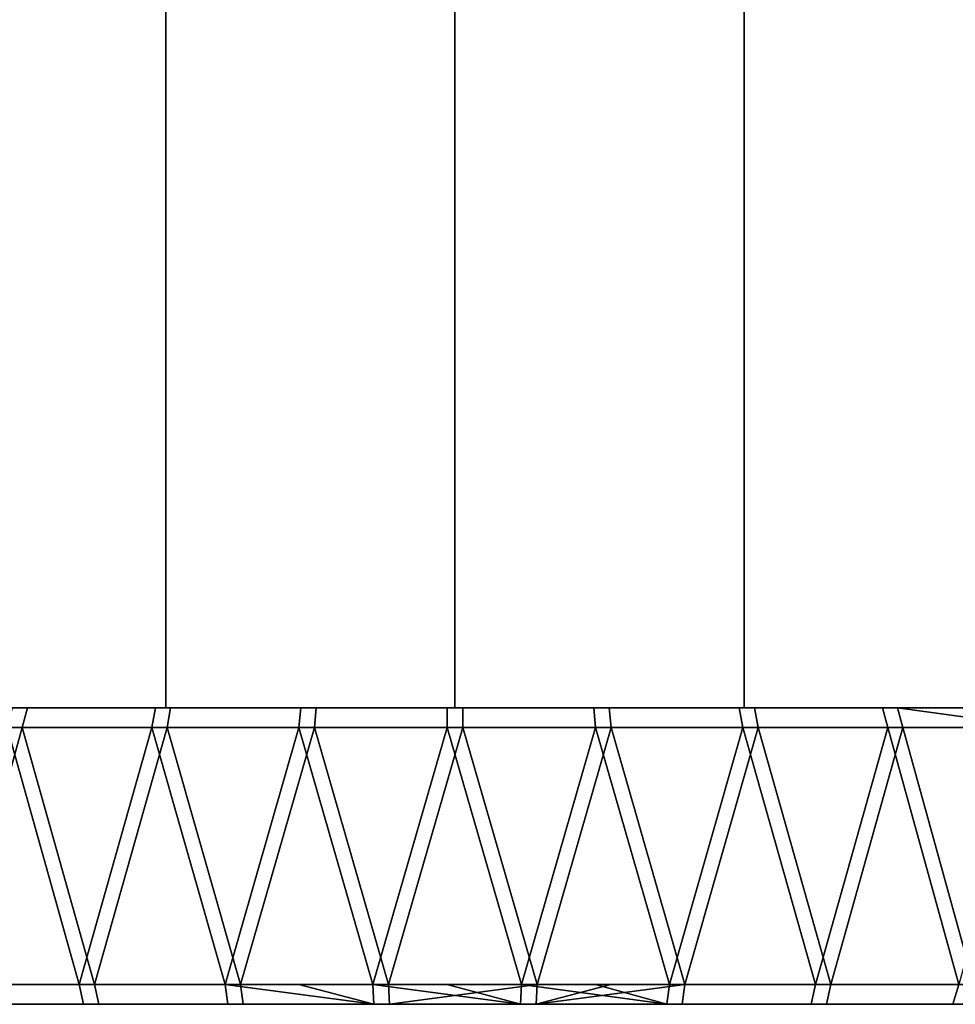
# Model space of a CAD drawing. Extents: x -0.051 to 0.051, y -0.712 to 0.
# Drawn here: x -0.004 to 0.005, y -0.712 to -0.702 of the extents above; entities that cross this region are included whole.
import ezdxf

# ---------------------------------------------------------------- set-up
doc = ezdxf.new("R2010")
doc.units = 0
doc.layers.add('L3_KAPPE_ROHR_FARBE', color=7, linetype='CONTINUOUS')
doc.layers.add('L5_ROHR_FARBE2', color=7, linetype='CONTINUOUS')

msp = doc.modelspace()

# ---------------------------------------------------------------- linework, layer by layer
at = {"layer": 'L3_KAPPE_ROHR_FARBE', "color": 253}
for points, invisible_edges in [([(-0.005811, -0.7093, 0.16971), (-0.004327, -0.7091, 0.169974), (-0.005742, -0.7091, 0.169522), (-0.005811, -0.7093, 0.16971)], 9), ([(-0.004327, -0.7091, 0.169974), (-0.005811, -0.7093, 0.16971), (-0.00438, -0.7093, 0.170167), (-0.004327, -0.7091, 0.169974)], 9), ([(-0.005742, -0.7091, 0.169522), (-0.003089, -0.7091, 0.168065), (-0.004432, -0.7091, 0.167701), (-0.005742, -0.7091, 0.169522)], 9), ([(-0.003089, -0.7091, 0.168065), (-0.005742, -0.7091, 0.169522), (-0.004327, -0.7091, 0.169974), (-0.003089, -0.7091, 0.168065)], 9), ([(-0.004532, -0.7093, 0.137875), (-0.003032, -0.7091, 0.13773), (-0.003069, -0.7093, 0.137534), (-0.004532, -0.7093, 0.137875)], 9), ([(-0.003032, -0.7091, 0.13773), (-0.004532, -0.7093, 0.137875), (-0.004478, -0.7091, 0.138067), (-0.003032, -0.7091, 0.13773)], 9), ([(-0.004478, -0.7091, 0.138067), (-0.003125, -0.7091, 0.139943), (-0.003032, -0.7091, 0.13773), (-0.004478, -0.7091, 0.138067)], 9), ([(-0.003125, -0.7091, 0.139943), (-0.004478, -0.7091, 0.138067), (-0.004467, -0.7091, 0.14031), (-0.003125, -0.7091, 0.139943)], 9), ([(-0.00438, -0.7093, 0.170167), (-0.002878, -0.7091, 0.170298), (-0.004327, -0.7091, 0.169974), (-0.00438, -0.7093, 0.170167)], 9), ([(-0.002878, -0.7091, 0.170298), (-0.00438, -0.7093, 0.170167), (-0.002913, -0.7093, 0.170495), (-0.002878, -0.7091, 0.170298)], 9), ([(-0.002878, -0.7091, 0.170298), (-0.003089, -0.7091, 0.168065), (-0.004327, -0.7091, 0.169974), (-0.002878, -0.7091, 0.170298)], 8), ([(-0.001754, -0.7091, 0.139707), (-0.003032, -0.7091, 0.13773), (-0.003125, -0.7091, 0.139943), (-0.001754, -0.7091, 0.139707)], 9), ([(-0.002878, -0.7091, 0.170298), (-0.001717, -0.7091, 0.168297), (-0.003089, -0.7091, 0.168065), (-0.002878, -0.7091, 0.170298)], 9), ([(-0.003069, -0.7093, 0.137534), (-0.001561, -0.7091, 0.137524), (-0.00158, -0.7093, 0.137325), (-0.003069, -0.7093, 0.137534)], 9), ([(-0.001561, -0.7091, 0.137524), (-0.003069, -0.7093, 0.137534), (-0.003032, -0.7091, 0.13773), (-0.001561, -0.7091, 0.137524)], 9), ([(-0.003032, -0.7091, 0.13773), (-0.001754, -0.7091, 0.139707), (-0.001561, -0.7091, 0.137524), (-0.003032, -0.7091, 0.13773)], 9), ([(-0.002913, -0.7093, 0.170495), (-0.001406, -0.7091, 0.17049), (-0.002878, -0.7091, 0.170298), (-0.002913, -0.7093, 0.170495)], 9), ([(-0.001406, -0.7091, 0.17049), (-0.002913, -0.7093, 0.170495), (-0.001423, -0.7093, 0.170689), (-0.001406, -0.7091, 0.17049)], 9), ([(-0.001717, -0.7091, 0.168297), (-0.002878, -0.7091, 0.170298), (-0.001406, -0.7091, 0.17049), (-0.001717, -0.7091, 0.168297)], 9), ([(-0.000366, -0.7091, 0.139605), (-0.001561, -0.7091, 0.137524), (-0.001754, -0.7091, 0.139707), (-0.000366, -0.7091, 0.139605)], 9), ([(-0.001406, -0.7091, 0.17049), (-0.00033, -0.7091, 0.168396), (-0.001717, -0.7091, 0.168297), (-0.001406, -0.7091, 0.17049)], 9), ([(-0.001561, -0.7091, 0.137524), (-0.000079, -0.7093, 0.13725), (-0.00158, -0.7093, 0.137325), (-0.001561, -0.7091, 0.137524)], 9), ([(-0.001561, -0.7091, 0.137524), (-0.000366, -0.7091, 0.139605), (-0.000078, -0.7091, 0.13745), (-0.001561, -0.7091, 0.137524)], 9), ([(-0.000079, -0.7093, 0.13725), (-0.001561, -0.7091, 0.137524), (-0.000078, -0.7091, 0.13745), (-0.000079, -0.7093, 0.13725)], 9), ([(0.000079, -0.7093, 0.17075), (-0.001406, -0.7091, 0.17049), (-0.001423, -0.7093, 0.170689), (0.000079, -0.7093, 0.17075)], 9), ([(-0.00033, -0.7091, 0.168396), (-0.001406, -0.7091, 0.17049), (0.000078, -0.7091, 0.17055), (-0.00033, -0.7091, 0.168396)], 9), ([(-0.001406, -0.7091, 0.17049), (0.000079, -0.7093, 0.17075), (0.000078, -0.7091, 0.17055), (-0.001406, -0.7091, 0.17049)], 9), ([(-0.000366, -0.7091, 0.139605), (0.001406, -0.7091, 0.13751), (-0.000078, -0.7091, 0.13745), (-0.000366, -0.7091, 0.139605)], 9), ([(0.001406, -0.7091, 0.13751), (-0.000366, -0.7091, 0.139605), (0.001025, -0.7091, 0.139637), (0.001406, -0.7091, 0.13751)], 9), ([(-0.00033, -0.7091, 0.168396), (0.001561, -0.7091, 0.170476), (0.001061, -0.7091, 0.168361), (-0.00033, -0.7091, 0.168396)], 9), ([(0.001561, -0.7091, 0.170476), (-0.00033, -0.7091, 0.168396), (0.000078, -0.7091, 0.17055), (0.001561, -0.7091, 0.170476)], 9), ([(-0.000078, -0.7091, 0.13745), (0.001423, -0.7093, 0.137311), (-0.000079, -0.7093, 0.13725), (-0.000078, -0.7091, 0.13745)], 9), ([(0.001423, -0.7093, 0.137311), (-0.000078, -0.7091, 0.13745), (0.001406, -0.7091, 0.13751), (0.001423, -0.7093, 0.137311)], 9), ([(0.000079, -0.7093, 0.17075), (0.001561, -0.7091, 0.170476), (0.000078, -0.7091, 0.17055), (0.000079, -0.7093, 0.17075)], 9), ([(0.001561, -0.7091, 0.170476), (0.000079, -0.7093, 0.17075), (0.00158, -0.7093, 0.170675), (0.001561, -0.7091, 0.170476)], 9), ([(0.001025, -0.7091, 0.139637), (0.002878, -0.7091, 0.137702), (0.001406, -0.7091, 0.13751), (0.001025, -0.7091, 0.139637)], 9), ([(0.002878, -0.7091, 0.137702), (0.001025, -0.7091, 0.139637), (0.002406, -0.7091, 0.139802), (0.002878, -0.7091, 0.137702)], 9), ([(0.001061, -0.7091, 0.168361), (0.003032, -0.7091, 0.17027), (0.002442, -0.7091, 0.168191), (0.001061, -0.7091, 0.168361)], 9), ([(0.003032, -0.7091, 0.17027), (0.001061, -0.7091, 0.168361), (0.001561, -0.7091, 0.170476), (0.003032, -0.7091, 0.17027)], 9), ([(0.001406, -0.7091, 0.13751), (0.002913, -0.7093, 0.137505), (0.001423, -0.7093, 0.137311), (0.001406, -0.7091, 0.13751)], 9), ([(0.002913, -0.7093, 0.137505), (0.001406, -0.7091, 0.13751), (0.002878, -0.7091, 0.137702), (0.002913, -0.7093, 0.137505)], 9), ([(0.001561, -0.7091, 0.170476), (0.003069, -0.7093, 0.170466), (0.003032, -0.7091, 0.17027), (0.001561, -0.7091, 0.170476)], 9), ([(0.003069, -0.7093, 0.170466), (0.001561, -0.7091, 0.170476), (0.00158, -0.7093, 0.170675), (0.003069, -0.7093, 0.170466)], 9), ([(0.002406, -0.7091, 0.139802), (0.004327, -0.7091, 0.138026), (0.002878, -0.7091, 0.137702), (0.002406, -0.7091, 0.139802)], 9), ([(0.004327, -0.7091, 0.138026), (0.002406, -0.7091, 0.139802), (0.003765, -0.7091, 0.140101), (0.004327, -0.7091, 0.138026)], 9), ([(0.002442, -0.7091, 0.168191), (0.004478, -0.7091, 0.169933), (0.003801, -0.7091, 0.167889), (0.002442, -0.7091, 0.168191)], 9), ([(0.004478, -0.7091, 0.169933), (0.002442, -0.7091, 0.168191), (0.003032, -0.7091, 0.17027), (0.004478, -0.7091, 0.169933)], 9), ([(0.002878, -0.7091, 0.137702), (0.00438, -0.7093, 0.137833), (0.002913, -0.7093, 0.137505), (0.002878, -0.7091, 0.137702)], 9), ([(0.00438, -0.7093, 0.137833), (0.002878, -0.7091, 0.137702), (0.004327, -0.7091, 0.138026), (0.00438, -0.7093, 0.137833)], 9), ([(0.003032, -0.7091, 0.17027), (0.004532, -0.7093, 0.170125), (0.004478, -0.7091, 0.169933), (0.003032, -0.7091, 0.17027)], 9), ([(0.004532, -0.7093, 0.170125), (0.003032, -0.7091, 0.17027), (0.003069, -0.7093, 0.170466), (0.004532, -0.7093, 0.170125)], 9), ([(0.003765, -0.7091, 0.140101), (0.005742, -0.7091, 0.138478), (0.004327, -0.7091, 0.138026), (0.003765, -0.7091, 0.140101)], 9), ([(0.005742, -0.7091, 0.138478), (0.003765, -0.7091, 0.140101), (0.005089, -0.7091, 0.140529), (0.005742, -0.7091, 0.138478)], 9), ([(0.003801, -0.7091, 0.167889), (0.005888, -0.7091, 0.169467), (0.005123, -0.7091, 0.167458), (0.003801, -0.7091, 0.167889)], 9), ([(0.005888, -0.7091, 0.169467), (0.003801, -0.7091, 0.167889), (0.004478, -0.7091, 0.169933), (0.005888, -0.7091, 0.169467)], 9), ([(0.004327, -0.7091, 0.138026), (0.005811, -0.7093, 0.13829), (0.00438, -0.7093, 0.137833), (0.004327, -0.7091, 0.138026)], 9), ([(0.005811, -0.7093, 0.13829), (0.004327, -0.7091, 0.138026), (0.005742, -0.7091, 0.138478), (0.005811, -0.7093, 0.13829)], 9), ([(0.004478, -0.7091, 0.169933), (0.00596, -0.7093, 0.169654), (0.005888, -0.7091, 0.169467), (0.004478, -0.7091, 0.169933)], 8), ([(0.004532, -0.7093, 0.170125), (0.00596, -0.7093, 0.169654), (0.004478, -0.7091, 0.169933), (0.004532, -0.7093, 0.170125)], 8), ([(-0.00438, -0.7093, 0.170167), (-0.005811, -0.7093, 0.16971), (-0.005101, -0.7119, 0.169954), (-0.00438, -0.7093, 0.170167)], 8), ([(-0.004375, -0.7119, 0.170151), (-0.00438, -0.7093, 0.170167), (-0.005101, -0.7119, 0.169954), (-0.004375, -0.7119, 0.170151)], 9), ([(-0.003069, -0.7093, 0.137534), (-0.003804, -0.7119, 0.137688), (-0.004532, -0.7093, 0.137875), (-0.003069, -0.7093, 0.137534)], 8), ([(-0.004528, -0.7119, 0.137891), (-0.004532, -0.7093, 0.137875), (-0.003804, -0.7119, 0.137688), (-0.004528, -0.7119, 0.137891)], 9), ([(-0.002913, -0.7093, 0.170495), (-0.00438, -0.7093, 0.170167), (-0.00365, -0.7119, 0.170347), (-0.002913, -0.7093, 0.170495)], 8), ([(-0.00438, -0.7093, 0.170167), (-0.004375, -0.7119, 0.170151), (-0.00365, -0.7119, 0.170347), (-0.00438, -0.7093, 0.170167)], 9), ([(-0.003069, -0.7093, 0.137534), (-0.003066, -0.7119, 0.13755), (-0.003804, -0.7119, 0.137688), (-0.003069, -0.7093, 0.137534)], 9), ([(-0.00291, -0.7119, 0.170478), (-0.002913, -0.7093, 0.170495), (-0.00365, -0.7119, 0.170347), (-0.00291, -0.7119, 0.170478)], 9), ([(-0.00158, -0.7093, 0.137325), (-0.002327, -0.7119, 0.137412), (-0.003069, -0.7093, 0.137534), (-0.00158, -0.7093, 0.137325)], 8), ([(-0.003066, -0.7119, 0.13755), (-0.003069, -0.7093, 0.137534), (-0.002327, -0.7119, 0.137412), (-0.003066, -0.7119, 0.13755)], 9), ([(-0.001423, -0.7093, 0.170689), (-0.002913, -0.7093, 0.170495), (-0.00217, -0.7119, 0.170609), (-0.001423, -0.7093, 0.170689)], 8), ([(-0.002913, -0.7093, 0.170495), (-0.00291, -0.7119, 0.170478), (-0.00217, -0.7119, 0.170609), (-0.002913, -0.7093, 0.170495)], 9), ([(-0.00158, -0.7093, 0.137325), (-0.001579, -0.7119, 0.137342), (-0.002327, -0.7119, 0.137412), (-0.00158, -0.7093, 0.137325)], 9), ([(-0.001421, -0.7119, 0.170673), (-0.001423, -0.7093, 0.170689), (-0.00217, -0.7119, 0.170609), (-0.001421, -0.7119, 0.170673)], 9), ([(-0.000079, -0.7093, 0.13725), (-0.000831, -0.7119, 0.137271), (-0.00158, -0.7093, 0.137325), (-0.000079, -0.7093, 0.13725)], 8), ([(-0.001579, -0.7119, 0.137342), (-0.00158, -0.7093, 0.137325), (-0.000831, -0.7119, 0.137271), (-0.001579, -0.7119, 0.137342)], 9), ([(0.000079, -0.7093, 0.17075), (-0.001423, -0.7093, 0.170689), (-0.000672, -0.7119, 0.170737), (0.000079, -0.7093, 0.17075)], 8), ([(-0.001423, -0.7093, 0.170689), (-0.001421, -0.7119, 0.170673), (-0.000672, -0.7119, 0.170737), (-0.001423, -0.7093, 0.170689)], 9), ([(-0.000079, -0.7093, 0.13725), (-0.000079, -0.7119, 0.137267), (-0.000831, -0.7119, 0.137271), (-0.000079, -0.7093, 0.13725)], 9), ([(0.000079, -0.7119, 0.170733), (0.000079, -0.7093, 0.17075), (-0.000672, -0.7119, 0.170737), (0.000079, -0.7119, 0.170733)], 9), ([(0.001423, -0.7093, 0.137311), (0.000672, -0.7119, 0.137264), (-0.000079, -0.7093, 0.13725), (0.001423, -0.7093, 0.137311)], 8), ([(-0.000079, -0.7119, 0.137267), (-0.000079, -0.7093, 0.13725), (0.000672, -0.7119, 0.137264), (-0.000079, -0.7119, 0.137267)], 9), ([(0.00158, -0.7093, 0.170675), (0.000079, -0.7093, 0.17075), (0.000831, -0.7119, 0.170729), (0.00158, -0.7093, 0.170675)], 8), ([(0.000079, -0.7093, 0.17075), (0.000079, -0.7119, 0.170733), (0.000831, -0.7119, 0.170729), (0.000079, -0.7093, 0.17075)], 9), ([(0.001423, -0.7093, 0.137311), (0.001421, -0.7119, 0.137327), (0.000672, -0.7119, 0.137264), (0.001423, -0.7093, 0.137311)], 9), ([(0.001579, -0.7119, 0.170658), (0.00158, -0.7093, 0.170675), (0.000831, -0.7119, 0.170729), (0.001579, -0.7119, 0.170658)], 9), ([(0.001421, -0.7119, 0.137327), (0.001423, -0.7093, 0.137311), (0.00217, -0.7119, 0.137391), (0.001421, -0.7119, 0.137327)], 9), ([(0.002913, -0.7093, 0.137505), (0.00217, -0.7119, 0.137391), (0.001423, -0.7093, 0.137311), (0.002913, -0.7093, 0.137505)], 8), ([(0.00158, -0.7093, 0.170675), (0.001579, -0.7119, 0.170658), (0.002327, -0.7119, 0.170588), (0.00158, -0.7093, 0.170675)], 9), ([(0.003069, -0.7093, 0.170466), (0.00158, -0.7093, 0.170675), (0.002327, -0.7119, 0.170588), (0.003069, -0.7093, 0.170466)], 8), ([(0.002913, -0.7093, 0.137505), (0.00291, -0.7119, 0.137522), (0.00217, -0.7119, 0.137391), (0.002913, -0.7093, 0.137505)], 9), ([(0.003066, -0.7119, 0.17045), (0.003069, -0.7093, 0.170466), (0.002327, -0.7119, 0.170588), (0.003066, -0.7119, 0.17045)], 9), ([(0.00291, -0.7119, 0.137522), (0.002913, -0.7093, 0.137505), (0.00365, -0.7119, 0.137653), (0.00291, -0.7119, 0.137522)], 9), ([(0.00438, -0.7093, 0.137833), (0.00365, -0.7119, 0.137653), (0.002913, -0.7093, 0.137505), (0.00438, -0.7093, 0.137833)], 8), ([(0.003069, -0.7093, 0.170466), (0.003066, -0.7119, 0.17045), (0.003804, -0.7119, 0.170312), (0.003069, -0.7093, 0.170466)], 9), ([(0.004532, -0.7093, 0.170125), (0.003069, -0.7093, 0.170466), (0.003804, -0.7119, 0.170312), (0.004532, -0.7093, 0.170125)], 8), ([(0.00438, -0.7093, 0.137833), (0.004375, -0.7119, 0.137849), (0.00365, -0.7119, 0.137653), (0.00438, -0.7093, 0.137833)], 9), ([(0.004528, -0.7119, 0.170109), (0.004532, -0.7093, 0.170125), (0.003804, -0.7119, 0.170312), (0.004528, -0.7119, 0.170109)], 9), ([(0.004375, -0.7119, 0.137849), (0.00438, -0.7093, 0.137833), (0.005101, -0.7119, 0.138046), (0.004375, -0.7119, 0.137849)], 9), ([(0.005811, -0.7093, 0.13829), (0.005101, -0.7119, 0.138046), (0.00438, -0.7093, 0.137833), (0.005811, -0.7093, 0.13829)], 8), ([(0.004532, -0.7093, 0.170125), (0.004528, -0.7119, 0.170109), (0.005251, -0.7119, 0.169906), (0.004532, -0.7093, 0.170125)], 9), ([(0.00596, -0.7093, 0.169654), (0.004532, -0.7093, 0.170125), (0.005251, -0.7119, 0.169906), (0.00596, -0.7093, 0.169654)], 8), ([(-0.004528, -0.7119, 0.137891), (-0.003759, -0.7121, 0.137883), (-0.005189, -0.7121, 0.138284), (-0.004528, -0.7119, 0.137891)], 13), ([(-0.003606, -0.7121, 0.170152), (-0.005101, -0.7119, 0.169954), (-0.00504, -0.7121, 0.169764), (-0.003606, -0.7121, 0.170152)], 9), ([(-0.005101, -0.7119, 0.169954), (-0.003606, -0.7121, 0.170152), (-0.004375, -0.7119, 0.170151), (-0.005101, -0.7119, 0.169954)], 11), ([(-0.003759, -0.7121, 0.137883), (-0.004528, -0.7119, 0.137891), (-0.003804, -0.7119, 0.137688), (-0.003759, -0.7121, 0.137883)], 9), ([(-0.004375, -0.7119, 0.170151), (-0.003606, -0.7121, 0.170152), (-0.00365, -0.7119, 0.170347), (-0.004375, -0.7119, 0.170151)], 9), ([(-0.003066, -0.7119, 0.13755), (-0.002299, -0.7121, 0.13761), (-0.003804, -0.7119, 0.137688), (-0.003066, -0.7119, 0.13755)], 11), ([(-0.003804, -0.7119, 0.137688), (-0.002299, -0.7121, 0.13761), (-0.003759, -0.7121, 0.137883), (-0.003804, -0.7119, 0.137688)], 9), ([(-0.002144, -0.7121, 0.170411), (-0.00365, -0.7119, 0.170347), (-0.003606, -0.7121, 0.170152), (-0.002144, -0.7121, 0.170411)], 9), ([(-0.00365, -0.7119, 0.170347), (-0.002144, -0.7121, 0.170411), (-0.00291, -0.7119, 0.170478), (-0.00365, -0.7119, 0.170347)], 11), ([(-0.002299, -0.7121, 0.13761), (-0.003066, -0.7119, 0.13755), (-0.002327, -0.7119, 0.137412), (-0.002299, -0.7121, 0.13761)], 9), ([(-0.00291, -0.7119, 0.170478), (-0.002144, -0.7121, 0.170411), (-0.00217, -0.7119, 0.170609), (-0.00291, -0.7119, 0.170478)], 9), ([(-0.002299, -0.7121, 0.13761), (-0.002327, -0.7119, 0.137412), (-0.000821, -0.7121, 0.13747), (-0.002299, -0.7121, 0.13761)], 8), ([(-0.000821, -0.7121, 0.13747), (-0.002327, -0.7119, 0.137412), (-0.001579, -0.7119, 0.137342), (-0.000821, -0.7121, 0.13747)], 8), ([(-0.000664, -0.7121, 0.170537), (-0.00217, -0.7119, 0.170609), (-0.002144, -0.7121, 0.170411), (-0.000664, -0.7121, 0.170537)], 9), ([(-0.00217, -0.7119, 0.170609), (-0.000664, -0.7121, 0.170537), (-0.001421, -0.7119, 0.170673), (-0.00217, -0.7119, 0.170609)], 11), ([(-0.000821, -0.7121, 0.13747), (-0.001579, -0.7119, 0.137342), (-0.000831, -0.7119, 0.137271), (-0.000821, -0.7121, 0.13747)], 8), ([(-0.001421, -0.7119, 0.170673), (-0.000664, -0.7121, 0.170537), (-0.000672, -0.7119, 0.170737), (-0.001421, -0.7119, 0.170673)], 9), ([(0.000664, -0.7121, 0.137463), (-0.000821, -0.7121, 0.13747), (-0.000831, -0.7119, 0.137271), (0.000664, -0.7121, 0.137463)], 8), ([(0.000664, -0.7121, 0.137463), (-0.000831, -0.7119, 0.137271), (-0.000079, -0.7119, 0.137267), (0.000664, -0.7121, 0.137463)], 8), ([(-0.000664, -0.7121, 0.170537), (0.000079, -0.7119, 0.170733), (-0.000672, -0.7119, 0.170737), (-0.000664, -0.7121, 0.170537)], 9), ([(0.000831, -0.7119, 0.170729), (-0.000664, -0.7121, 0.170537), (0.000821, -0.7121, 0.17053), (0.000831, -0.7119, 0.170729)], 8), ([(0.000079, -0.7119, 0.170733), (-0.000664, -0.7121, 0.170537), (0.000831, -0.7119, 0.170729), (0.000079, -0.7119, 0.170733)], 9), ([(0.000672, -0.7119, 0.137264), (0.000664, -0.7121, 0.137463), (-0.000079, -0.7119, 0.137267), (0.000672, -0.7119, 0.137264)], 8), ([(0.002144, -0.7121, 0.137589), (0.000664, -0.7121, 0.137463), (0.000672, -0.7119, 0.137264), (0.002144, -0.7121, 0.137589)], 8), ([(0.002144, -0.7121, 0.137589), (0.000672, -0.7119, 0.137264), (0.001421, -0.7119, 0.137327), (0.002144, -0.7121, 0.137589)], 8), ([(0.002327, -0.7119, 0.170588), (0.000821, -0.7121, 0.17053), (0.002299, -0.7121, 0.17039), (0.002327, -0.7119, 0.170588)], 8), ([(0.002327, -0.7119, 0.170588), (0.001579, -0.7119, 0.170658), (0.000821, -0.7121, 0.17053), (0.002327, -0.7119, 0.170588)], 8), ([(0.001579, -0.7119, 0.170658), (0.000831, -0.7119, 0.170729), (0.000821, -0.7121, 0.17053), (0.001579, -0.7119, 0.170658)], 8), ([(0.002144, -0.7121, 0.137589), (0.001421, -0.7119, 0.137327), (0.00217, -0.7119, 0.137391), (0.002144, -0.7121, 0.137589)], 8), ([(0.00291, -0.7119, 0.137522), (0.002144, -0.7121, 0.137589), (0.00217, -0.7119, 0.137391), (0.00291, -0.7119, 0.137522)], 9), ([(0.002144, -0.7121, 0.137589), (0.00291, -0.7119, 0.137522), (0.00365, -0.7119, 0.137653), (0.002144, -0.7121, 0.137589)], 13), ([(0.002144, -0.7121, 0.137589), (0.00365, -0.7119, 0.137653), (0.003606, -0.7121, 0.137848), (0.002144, -0.7121, 0.137589)], 9), ([(0.003804, -0.7119, 0.170312), (0.002299, -0.7121, 0.17039), (0.003759, -0.7121, 0.170117), (0.003804, -0.7119, 0.170312)], 9), ([(0.002299, -0.7121, 0.17039), (0.003804, -0.7119, 0.170312), (0.003066, -0.7119, 0.17045), (0.002299, -0.7121, 0.17039)], 13), ([(0.002299, -0.7121, 0.17039), (0.003066, -0.7119, 0.17045), (0.002327, -0.7119, 0.170588), (0.002299, -0.7121, 0.17039)], 9), ([(0.004375, -0.7119, 0.137849), (0.003606, -0.7121, 0.137848), (0.00365, -0.7119, 0.137653), (0.004375, -0.7119, 0.137849)], 9), ([(0.003606, -0.7121, 0.137848), (0.004375, -0.7119, 0.137849), (0.00504, -0.7121, 0.138236), (0.003606, -0.7121, 0.137848)], 11), ([(0.005251, -0.7119, 0.169906), (0.003759, -0.7121, 0.170117), (0.005189, -0.7121, 0.169716), (0.005251, -0.7119, 0.169906)], 9), ([(0.003759, -0.7121, 0.170117), (0.005251, -0.7119, 0.169906), (0.004528, -0.7119, 0.170109), (0.003759, -0.7121, 0.170117)], 13), ([(0.003759, -0.7121, 0.170117), (0.004528, -0.7119, 0.170109), (0.003804, -0.7119, 0.170312), (0.003759, -0.7121, 0.170117)], 9), ([(0.00504, -0.7121, 0.138236), (0.004375, -0.7119, 0.137849), (0.005101, -0.7119, 0.138046), (0.00504, -0.7121, 0.138236)], 9), ([(0.005805, -0.7119, 0.138306), (0.00504, -0.7121, 0.138236), (0.005101, -0.7119, 0.138046), (0.005805, -0.7119, 0.138306)], 9), ([(0.00504, -0.7121, 0.138236), (0.005805, -0.7119, 0.138306), (0.006433, -0.7121, 0.138751), (0.00504, -0.7121, 0.138236)], 11), ([(-0.01649, -0.7121, 0.152594), (0.01655, -0.7121, 0.153922), (-0.01655, -0.7121, 0.154078), (-0.01649, -0.7121, 0.152594)], 11), ([(-0.01655, -0.7121, 0.154078), (0.01655, -0.7121, 0.153922), (0.01649, -0.7121, 0.155406), (-0.01655, -0.7121, 0.154078)], 13), ([(-0.01655, -0.7121, 0.154078), (0.01649, -0.7121, 0.155406), (-0.016476, -0.7121, 0.155561), (-0.01655, -0.7121, 0.154078)], 11), ([(-0.016298, -0.7121, 0.151122), (0.016476, -0.7121, 0.152439), (-0.01649, -0.7121, 0.152594), (-0.016298, -0.7121, 0.151122)], 11), ([(-0.01649, -0.7121, 0.152594), (0.016476, -0.7121, 0.152439), (0.01655, -0.7121, 0.153922), (-0.01649, -0.7121, 0.152594)], 13), ([(-0.016476, -0.7121, 0.155561), (0.01649, -0.7121, 0.155406), (0.016298, -0.7121, 0.156878), (-0.016476, -0.7121, 0.155561)], 13), ([(-0.016476, -0.7121, 0.155561), (0.016298, -0.7121, 0.156878), (-0.01627, -0.7121, 0.157032), (-0.016476, -0.7121, 0.155561)], 11), ([(-0.015974, -0.7121, 0.149673), (0.01627, -0.7121, 0.150968), (-0.016298, -0.7121, 0.151122), (-0.015974, -0.7121, 0.149673)], 11), ([(-0.016298, -0.7121, 0.151122), (0.01627, -0.7121, 0.150968), (0.016476, -0.7121, 0.152439), (-0.016298, -0.7121, 0.151122)], 13), ([(-0.01627, -0.7121, 0.157032), (0.016298, -0.7121, 0.156878), (0.015974, -0.7121, 0.158327), (-0.01627, -0.7121, 0.157032)], 13), ([(-0.01627, -0.7121, 0.157032), (0.015974, -0.7121, 0.158327), (-0.015933, -0.7121, 0.158478), (-0.01627, -0.7121, 0.157032)], 11), ([(-0.015522, -0.7121, 0.148258), (0.015933, -0.7121, 0.149522), (-0.015974, -0.7121, 0.149673), (-0.015522, -0.7121, 0.148258)], 11), ([(-0.015974, -0.7121, 0.149673), (0.015933, -0.7121, 0.149522), (0.01627, -0.7121, 0.150968), (-0.015974, -0.7121, 0.149673)], 13), ([(-0.015933, -0.7121, 0.158478), (0.015974, -0.7121, 0.158327), (0.015522, -0.7121, 0.159742), (-0.015933, -0.7121, 0.158478)], 13), ([(-0.015933, -0.7121, 0.158478), (0.015522, -0.7121, 0.159742), (-0.015467, -0.7121, 0.159888), (-0.015933, -0.7121, 0.158478)], 11), ([(-0.014945, -0.7121, 0.14689), (0.015467, -0.7121, 0.148112), (-0.015522, -0.7121, 0.148258), (-0.014945, -0.7121, 0.14689)], 11), ([(-0.015522, -0.7121, 0.148258), (0.015467, -0.7121, 0.148112), (0.015933, -0.7121, 0.149522), (-0.015522, -0.7121, 0.148258)], 13), ([(-0.015467, -0.7121, 0.159888), (0.015522, -0.7121, 0.159742), (0.014945, -0.7121, 0.16111), (-0.015467, -0.7121, 0.159888)], 13), ([(-0.015467, -0.7121, 0.159888), (0.014945, -0.7121, 0.16111), (-0.014877, -0.7121, 0.161251), (-0.015467, -0.7121, 0.159888)], 11), ([(-0.014247, -0.7121, 0.145579), (0.014877, -0.7121, 0.146749), (-0.014945, -0.7121, 0.14689), (-0.014247, -0.7121, 0.145579)], 11), ([(-0.014945, -0.7121, 0.14689), (0.014877, -0.7121, 0.146749), (0.015467, -0.7121, 0.148112), (-0.014945, -0.7121, 0.14689)], 13), ([(-0.014877, -0.7121, 0.161251), (0.014945, -0.7121, 0.16111), (0.014247, -0.7121, 0.162421), (-0.014877, -0.7121, 0.161251)], 13), ([(-0.014877, -0.7121, 0.161251), (0.014247, -0.7121, 0.162421), (-0.014167, -0.7121, 0.162556), (-0.014877, -0.7121, 0.161251)], 11), ([(-0.013435, -0.7121, 0.144336), (0.014167, -0.7121, 0.145444), (-0.014247, -0.7121, 0.145579), (-0.013435, -0.7121, 0.144336)], 11), ([(-0.014247, -0.7121, 0.145579), (0.014167, -0.7121, 0.145444), (0.014877, -0.7121, 0.146749), (-0.014247, -0.7121, 0.145579)], 13), ([(-0.014167, -0.7121, 0.162556), (0.014247, -0.7121, 0.162421), (0.013435, -0.7121, 0.163664), (-0.014167, -0.7121, 0.162556)], 13), ([(-0.014167, -0.7121, 0.162556), (0.013435, -0.7121, 0.163664), (-0.013343, -0.7121, 0.163791), (-0.014167, -0.7121, 0.162556)], 11), ([(-0.012515, -0.7121, 0.14317), (0.013343, -0.7121, 0.144209), (-0.013435, -0.7121, 0.144336), (-0.012515, -0.7121, 0.14317)], 11), ([(-0.013435, -0.7121, 0.144336), (0.013343, -0.7121, 0.144209), (0.014167, -0.7121, 0.145444), (-0.013435, -0.7121, 0.144336)], 13), ([(-0.013343, -0.7121, 0.163791), (0.013435, -0.7121, 0.163664), (0.012515, -0.7121, 0.16483), (-0.013343, -0.7121, 0.163791)], 13), ([(-0.013343, -0.7121, 0.163791), (0.012515, -0.7121, 0.16483), (-0.012412, -0.7121, 0.164948), (-0.013343, -0.7121, 0.163791)], 11), ([(-0.011494, -0.7121, 0.142092), (0.012412, -0.7121, 0.143052), (-0.012515, -0.7121, 0.14317), (-0.011494, -0.7121, 0.142092)], 11), ([(-0.012515, -0.7121, 0.14317), (0.012412, -0.7121, 0.143052), (0.013343, -0.7121, 0.144209), (-0.012515, -0.7121, 0.14317)], 13), ([(-0.012412, -0.7121, 0.164948), (0.012515, -0.7121, 0.16483), (0.011494, -0.7121, 0.165908), (-0.012412, -0.7121, 0.164948)], 13), ([(-0.012412, -0.7121, 0.164948), (0.011494, -0.7121, 0.165908), (-0.01138, -0.7121, 0.166016), (-0.012412, -0.7121, 0.164948)], 11), ([(-0.01038, -0.7121, 0.14111), (0.01138, -0.7121, 0.141984), (-0.011494, -0.7121, 0.142092), (-0.01038, -0.7121, 0.14111)], 11), ([(-0.011494, -0.7121, 0.142092), (0.01138, -0.7121, 0.141984), (0.012412, -0.7121, 0.143052), (-0.011494, -0.7121, 0.142092)], 13), ([(-0.01138, -0.7121, 0.166016), (0.011494, -0.7121, 0.165908), (0.01038, -0.7121, 0.16689), (-0.01138, -0.7121, 0.166016)], 13), ([(-0.01138, -0.7121, 0.166016), (0.01038, -0.7121, 0.16689), (-0.010257, -0.7121, 0.166988), (-0.01138, -0.7121, 0.166016)], 11), ([(-0.009183, -0.7121, 0.140231), (0.010257, -0.7121, 0.141012), (-0.01038, -0.7121, 0.14111), (-0.009183, -0.7121, 0.140231)], 11), ([(-0.01038, -0.7121, 0.14111), (0.010257, -0.7121, 0.141012), (0.01138, -0.7121, 0.141984), (-0.01038, -0.7121, 0.14111)], 13), ([(-0.010257, -0.7121, 0.166988), (0.01038, -0.7121, 0.16689), (0.009183, -0.7121, 0.167769), (-0.010257, -0.7121, 0.166988)], 13), ([(-0.010257, -0.7121, 0.166988), (0.009183, -0.7121, 0.167769), (-0.009052, -0.7121, 0.167855), (-0.010257, -0.7121, 0.166988)], 11), ([(-0.007911, -0.7121, 0.139463), (0.009052, -0.7121, 0.140145), (-0.009183, -0.7121, 0.140231), (-0.007911, -0.7121, 0.139463)], 11), ([(-0.009183, -0.7121, 0.140231), (0.009052, -0.7121, 0.140145), (0.010257, -0.7121, 0.141012), (-0.009183, -0.7121, 0.140231)], 13), ([(-0.009052, -0.7121, 0.167855), (0.009183, -0.7121, 0.167769), (0.007911, -0.7121, 0.168537), (-0.009052, -0.7121, 0.167855)], 13), ([(-0.009052, -0.7121, 0.167855), (0.007911, -0.7121, 0.168537), (-0.007774, -0.7121, 0.168611), (-0.009052, -0.7121, 0.167855)], 11), ([(-0.006576, -0.7121, 0.138813), (0.007774, -0.7121, 0.139389), (-0.007911, -0.7121, 0.139463), (-0.006576, -0.7121, 0.138813)], 11), ([(-0.007911, -0.7121, 0.139463), (0.007774, -0.7121, 0.139389), (0.009052, -0.7121, 0.140145), (-0.007911, -0.7121, 0.139463)], 13), ([(-0.007774, -0.7121, 0.168611), (0.007911, -0.7121, 0.168537), (0.006576, -0.7121, 0.169187), (-0.007774, -0.7121, 0.168611)], 13), ([(-0.007774, -0.7121, 0.168611), (0.006576, -0.7121, 0.169187), (-0.006433, -0.7121, 0.169249), (-0.007774, -0.7121, 0.168611)], 11), ([(-0.005189, -0.7121, 0.138284), (0.006433, -0.7121, 0.138751), (-0.006576, -0.7121, 0.138813), (-0.005189, -0.7121, 0.138284)], 11), ([(-0.006576, -0.7121, 0.138813), (0.006433, -0.7121, 0.138751), (0.007774, -0.7121, 0.139389), (-0.006576, -0.7121, 0.138813)], 13), ([(-0.006433, -0.7121, 0.169249), (0.006576, -0.7121, 0.169187), (0.005189, -0.7121, 0.169716), (-0.006433, -0.7121, 0.169249)], 13), ([(-0.006433, -0.7121, 0.169249), (0.005189, -0.7121, 0.169716), (-0.00504, -0.7121, 0.169764), (-0.006433, -0.7121, 0.169249)], 11), ([(-0.003759, -0.7121, 0.137883), (0.00504, -0.7121, 0.138236), (-0.005189, -0.7121, 0.138284), (-0.003759, -0.7121, 0.137883)], 11), ([(-0.005189, -0.7121, 0.138284), (0.00504, -0.7121, 0.138236), (0.006433, -0.7121, 0.138751), (-0.005189, -0.7121, 0.138284)], 13), ([(-0.00504, -0.7121, 0.169764), (0.005189, -0.7121, 0.169716), (0.003759, -0.7121, 0.170117), (-0.00504, -0.7121, 0.169764)], 13), ([(-0.00504, -0.7121, 0.169764), (0.003759, -0.7121, 0.170117), (-0.003606, -0.7121, 0.170152), (-0.00504, -0.7121, 0.169764)], 11), ([(-0.002299, -0.7121, 0.13761), (0.003606, -0.7121, 0.137848), (-0.003759, -0.7121, 0.137883), (-0.002299, -0.7121, 0.13761)], 11), ([(-0.003759, -0.7121, 0.137883), (0.003606, -0.7121, 0.137848), (0.00504, -0.7121, 0.138236), (-0.003759, -0.7121, 0.137883)], 13), ([(-0.003606, -0.7121, 0.170152), (0.003759, -0.7121, 0.170117), (0.002299, -0.7121, 0.17039), (-0.003606, -0.7121, 0.170152)], 13), ([(-0.003606, -0.7121, 0.170152), (0.002299, -0.7121, 0.17039), (-0.002144, -0.7121, 0.170411), (-0.003606, -0.7121, 0.170152)], 11), ([(-0.000821, -0.7121, 0.13747), (0.002144, -0.7121, 0.137589), (-0.002299, -0.7121, 0.13761), (-0.000821, -0.7121, 0.13747)], 11), ([(-0.002299, -0.7121, 0.13761), (0.002144, -0.7121, 0.137589), (0.003606, -0.7121, 0.137848), (-0.002299, -0.7121, 0.13761)], 13), ([(-0.002144, -0.7121, 0.170411), (0.002299, -0.7121, 0.17039), (0.000821, -0.7121, 0.17053), (-0.002144, -0.7121, 0.170411)], 13), ([(-0.002144, -0.7121, 0.170411), (0.000821, -0.7121, 0.17053), (-0.000664, -0.7121, 0.170537), (-0.002144, -0.7121, 0.170411)], 9), ([(0.002144, -0.7121, 0.137589), (-0.000821, -0.7121, 0.13747), (0.000664, -0.7121, 0.137463), (0.002144, -0.7121, 0.137589)], 9)]:
    msp.add_3dface(points, dxfattribs=dict(at, invisible_edges=invisible_edges))
at = {"layer": 'L5_ROHR_FARBE2', "color": 253}
for points, invisible_edges in [([(-0.002926, -0.7091, 0.170594), (-0.005763, -0.0431, 0.169834), (-0.005763, -0.7091, 0.169834), (-0.002926, -0.7091, 0.170594)], 9), ([(-0.005763, -0.0431, 0.169834), (-0.002926, -0.7091, 0.170594), (-0.002926, -0.0431, 0.170594), (-0.005763, -0.0431, 0.169834)], 9), ([(-0.002926, -0.0431, 0.137406), (-0.005763, -0.7091, 0.138166), (-0.005763, -0.0431, 0.138166), (-0.002926, -0.0431, 0.137406)], 9), ([(-0.005763, -0.7091, 0.138166), (-0.002926, -0.0431, 0.137406), (-0.002926, -0.7091, 0.137406), (-0.005763, -0.7091, 0.138166)], 9), ([(0, -0.7091, 0.17085), (-0.002926, -0.0431, 0.170594), (-0.002926, -0.7091, 0.170594), (0, -0.7091, 0.17085)], 9), ([(-0.002926, -0.0431, 0.170594), (0, -0.7091, 0.17085), (0, -0.0431, 0.17085), (-0.002926, -0.0431, 0.170594)], 9), ([(0, -0.0431, 0.13715), (-0.002926, -0.7091, 0.137406), (-0.002926, -0.0431, 0.137406), (0, -0.0431, 0.13715)], 9), ([(-0.002926, -0.7091, 0.137406), (0, -0.0431, 0.13715), (0, -0.7091, 0.13715), (-0.002926, -0.7091, 0.137406)], 9), ([(0.002926, -0.0431, 0.137406), (0, -0.7091, 0.13715), (0, -0.0431, 0.13715), (0.002926, -0.0431, 0.137406)], 9), ([(0, -0.7091, 0.13715), (0.002926, -0.0431, 0.137406), (0.002926, -0.7091, 0.137406), (0, -0.7091, 0.13715)], 9), ([(0.002926, -0.7091, 0.170594), (0, -0.0431, 0.17085), (0, -0.7091, 0.17085), (0.002926, -0.7091, 0.170594)], 9), ([(0, -0.0431, 0.17085), (0.002926, -0.7091, 0.170594), (0.002926, -0.0431, 0.170594), (0, -0.0431, 0.17085)], 9), ([(0.005763, -0.0431, 0.138166), (0.002926, -0.7091, 0.137406), (0.002926, -0.0431, 0.137406), (0.005763, -0.0431, 0.138166)], 9), ([(0.002926, -0.7091, 0.137406), (0.005763, -0.0431, 0.138166), (0.005763, -0.7091, 0.138166), (0.002926, -0.7091, 0.137406)], 9), ([(0.005763, -0.7091, 0.169834), (0.002926, -0.0431, 0.170594), (0.002926, -0.7091, 0.170594), (0.005763, -0.7091, 0.169834)], 9), ([(0.002926, -0.0431, 0.170594), (0.005763, -0.7091, 0.169834), (0.005763, -0.0431, 0.169834), (0.002926, -0.0431, 0.170594)], 9), ([(-0.016594, -0.7091, 0.151074), (0.01685, -0.7091, 0.154), (-0.01685, -0.7091, 0.154), (-0.016594, -0.7091, 0.151074)], 11), ([(-0.01685, -0.7091, 0.154), (0.01685, -0.7091, 0.154), (0.016594, -0.7091, 0.156926), (-0.01685, -0.7091, 0.154)], 13), ([(-0.01685, -0.7091, 0.154), (0.016594, -0.7091, 0.156926), (-0.016594, -0.7091, 0.156926), (-0.01685, -0.7091, 0.154)], 11), ([(-0.015834, -0.7091, 0.148237), (0.016594, -0.7091, 0.151074), (-0.016594, -0.7091, 0.151074), (-0.015834, -0.7091, 0.148237)], 11), ([(-0.016594, -0.7091, 0.151074), (0.016594, -0.7091, 0.151074), (0.01685, -0.7091, 0.154), (-0.016594, -0.7091, 0.151074)], 13), ([(-0.016594, -0.7091, 0.156926), (0.016594, -0.7091, 0.156926), (0.015834, -0.7091, 0.159763), (-0.016594, -0.7091, 0.156926)], 13), ([(-0.016594, -0.7091, 0.156926), (0.015834, -0.7091, 0.159763), (-0.015834, -0.7091, 0.159763), (-0.016594, -0.7091, 0.156926)], 11), ([(-0.014593, -0.7091, 0.145575), (0.015834, -0.7091, 0.148237), (-0.015834, -0.7091, 0.148237), (-0.014593, -0.7091, 0.145575)], 11), ([(-0.015834, -0.7091, 0.148237), (0.015834, -0.7091, 0.148237), (0.016594, -0.7091, 0.151074), (-0.015834, -0.7091, 0.148237)], 13), ([(-0.015834, -0.7091, 0.159763), (0.015834, -0.7091, 0.159763), (0.014593, -0.7091, 0.162425), (-0.015834, -0.7091, 0.159763)], 13), ([(-0.015834, -0.7091, 0.159763), (0.014593, -0.7091, 0.162425), (-0.014593, -0.7091, 0.162425), (-0.015834, -0.7091, 0.159763)], 11), ([(-0.012908, -0.7091, 0.143169), (0.014593, -0.7091, 0.145575), (-0.014593, -0.7091, 0.145575), (-0.012908, -0.7091, 0.143169)], 11), ([(-0.014593, -0.7091, 0.145575), (0.014593, -0.7091, 0.145575), (0.015834, -0.7091, 0.148237), (-0.014593, -0.7091, 0.145575)], 13), ([(-0.014593, -0.7091, 0.162425), (0.014593, -0.7091, 0.162425), (0.012908, -0.7091, 0.164831), (-0.014593, -0.7091, 0.162425)], 13), ([(-0.014593, -0.7091, 0.162425), (0.012908, -0.7091, 0.164831), (-0.012908, -0.7091, 0.164831), (-0.014593, -0.7091, 0.162425)], 11), ([(-0.010831, -0.7091, 0.141092), (0.012908, -0.7091, 0.143169), (-0.012908, -0.7091, 0.143169), (-0.010831, -0.7091, 0.141092)], 11), ([(-0.012908, -0.7091, 0.143169), (0.012908, -0.7091, 0.143169), (0.014593, -0.7091, 0.145575), (-0.012908, -0.7091, 0.143169)], 13), ([(-0.012908, -0.7091, 0.164831), (0.012908, -0.7091, 0.164831), (0.010831, -0.7091, 0.166908), (-0.012908, -0.7091, 0.164831)], 13), ([(-0.012908, -0.7091, 0.164831), (0.010831, -0.7091, 0.166908), (-0.010831, -0.7091, 0.166908), (-0.012908, -0.7091, 0.164831)], 11), ([(-0.008425, -0.7091, 0.139407), (0.010831, -0.7091, 0.141092), (-0.010831, -0.7091, 0.141092), (-0.008425, -0.7091, 0.139407)], 11), ([(-0.010831, -0.7091, 0.141092), (0.010831, -0.7091, 0.141092), (0.012908, -0.7091, 0.143169), (-0.010831, -0.7091, 0.141092)], 13), ([(-0.010831, -0.7091, 0.166908), (0.010831, -0.7091, 0.166908), (0.008425, -0.7091, 0.168593), (-0.010831, -0.7091, 0.166908)], 13), ([(-0.010831, -0.7091, 0.166908), (0.008425, -0.7091, 0.168593), (-0.008425, -0.7091, 0.168593), (-0.010831, -0.7091, 0.166908)], 11), ([(-0.005763, -0.7091, 0.138166), (0.008425, -0.7091, 0.139407), (-0.008425, -0.7091, 0.139407), (-0.005763, -0.7091, 0.138166)], 11), ([(-0.008425, -0.7091, 0.139407), (0.008425, -0.7091, 0.139407), (0.010831, -0.7091, 0.141092), (-0.008425, -0.7091, 0.139407)], 13), ([(-0.008425, -0.7091, 0.168593), (0.008425, -0.7091, 0.168593), (0.005763, -0.7091, 0.169834), (-0.008425, -0.7091, 0.168593)], 13), ([(-0.008425, -0.7091, 0.168593), (0.005763, -0.7091, 0.169834), (-0.005763, -0.7091, 0.169834), (-0.008425, -0.7091, 0.168593)], 11), ([(-0.002926, -0.7091, 0.137406), (0.005763, -0.7091, 0.138166), (-0.005763, -0.7091, 0.138166), (-0.002926, -0.7091, 0.137406)], 11), ([(-0.005763, -0.7091, 0.138166), (0.005763, -0.7091, 0.138166), (0.008425, -0.7091, 0.139407), (-0.005763, -0.7091, 0.138166)], 13), ([(-0.005763, -0.7091, 0.169834), (0.005763, -0.7091, 0.169834), (0.002926, -0.7091, 0.170594), (-0.005763, -0.7091, 0.169834)], 13), ([(-0.005763, -0.7091, 0.169834), (0.002926, -0.7091, 0.170594), (-0.002926, -0.7091, 0.170594), (-0.005763, -0.7091, 0.169834)], 11), ([(0.002926, -0.7091, 0.137406), (-0.002926, -0.7091, 0.137406), (0, -0.7091, 0.13715), (0.002926, -0.7091, 0.137406)], 9), ([(-0.002926, -0.7091, 0.137406), (0.002926, -0.7091, 0.137406), (0.005763, -0.7091, 0.138166), (-0.002926, -0.7091, 0.137406)], 13), ([(-0.002926, -0.7091, 0.170594), (0.002926, -0.7091, 0.170594), (0, -0.7091, 0.17085), (-0.002926, -0.7091, 0.170594)], 9)]:
    msp.add_3dface(points, dxfattribs=dict(at, invisible_edges=invisible_edges))

doc.saveas('drawing.dxf')
